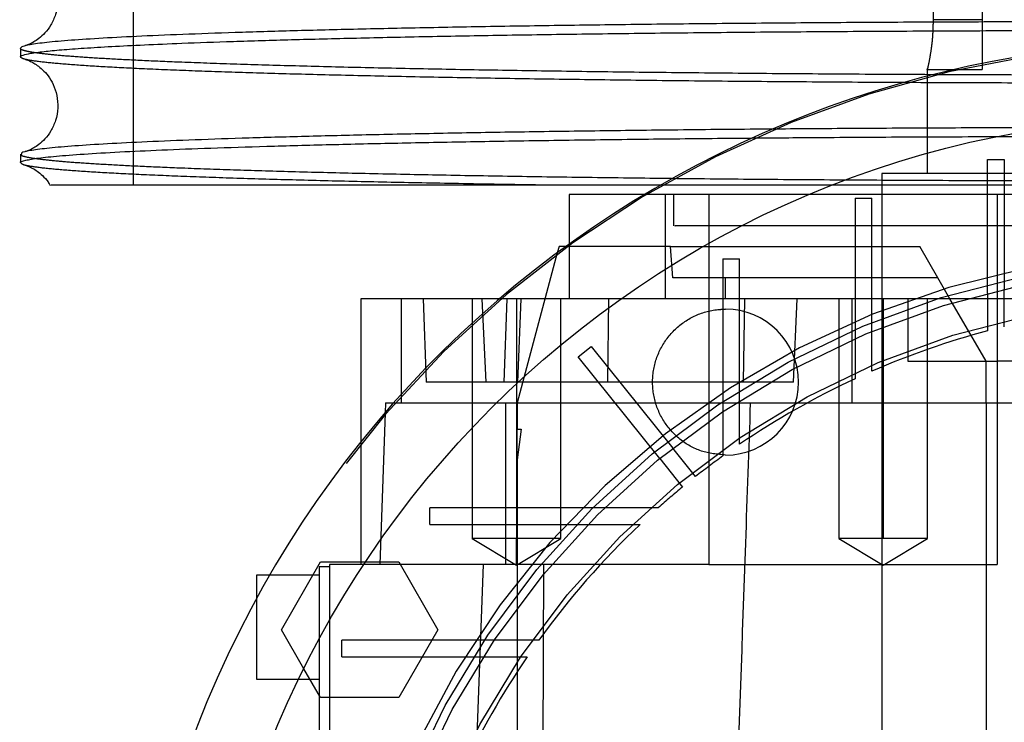
# Paper-space layout 'sales side' of a CAD drawing. Units: inches. Extents: x 0.2 to 10.5, y -0.5 to 7.5.
# Drawn here: x 2.6 to 2.7, y 2 to 2.1 of the extents above; entities that cross this region are included whole.
import ezdxf

# ---------------------------------------------------------------- set-up
doc = ezdxf.new("R2010")
doc.units = ezdxf.units.IN
doc.header["$MEASUREMENT"] = 0
doc.linetypes.add('HIDDEN', pattern=[0.07500000000000001, 0.05, -0.025])
pattern_1 = [(45, (-0.1562636335202807, -0.709753737017161), (-0.08838834764831843, 0.08838834764831845), [])]

psp = doc.layouts.new('sales side')

# ---------------------------------------------------------------- hatches: boundary and pattern name
at = {"linetype": 'Continuous'}
h = psp.add_hatch(dxfattribs=at)
h.set_pattern_fill('ANSI31', color=256, style=0)
h.set_pattern_definition(pattern_1)
edge = h.paths.add_edge_path(flags=0)
edge.add_arc((2.693140807685172, 2.00608582570374), 0.07515748031495757, 0, 360)
h = psp.add_hatch(dxfattribs=at)
h.set_pattern_fill('ANSI31', color=256, style=0)
h.set_pattern_definition(pattern_1)
edge = h.paths.add_edge_path(flags=0)
edge.add_arc((2.693140807685172, 2.00608582570374), 0.07515748031495757, 0, 360)

# ---------------------------------------------------------------- linework, layer by layer
at = {"linetype": 'HIDDEN'}
for p, q in [((2.67710734311824, 2.139944093420374), (2.67710734311824, 2.088575983184152)), ((2.673392411510314, 2.13876299105817), (2.673392411510315, 2.088575983184155)), ((2.612959869704024, 2.101091173928239), (2.612959869704024, 2.076091173928241)), ((2.612959869704024, 2.101091173928239), (2.612959869704024, 2.076091173928241)), ((2.67710734311824, 2.088575983184152), (2.673392411510313, 2.088575983184152)), ((2.67710734311824, 2.088575983184152), (2.67710734311824, 2.084825983184154)), ((2.672953799811154, 2.084825983184154), (2.672981180930247, 2.084947796152123)), ((2.672953799811154, 2.084825983184154), (2.672981180930247, 2.084947796152123)), ((2.672953799811154, 2.084825983184154), (2.672953799811154, 2.076951967436121)), ((2.672953799811161, 2.084825983184154), (2.67710734311824, 2.084825983184154)), ((2.672953799811161, 2.084825983184154), (2.67710734311824, 2.084825983184154)), ((2.677510886425326, 2.078029632955174), (2.678770728945011, 2.078029632955174)), ((2.677510886425326, 2.067920554595156), (2.677510886425326, 2.078029632955174)), ((2.678770728945011, 2.078029632955174), (2.678770728945009, 2.068225418337308)), ((2.669518760441075, 2.076951967436121), (2.669518760441075, 1.935219683971555)), ((2.708888839181231, 2.076951967436123), (2.669518760441075, 2.076951967436121)), ((2.7138762101192, 2.075377164286511), (2.651596243812158, 2.075377164286511)), ((2.653165751852073, 2.067503148538485), (2.65316575185207, 2.075377164286516)), ((2.653770728945011, 2.075377164286516), (2.653770728945011, 2.073014959562106)), ((2.653770728945011, 2.075377164286516), (2.653770728945011, 2.073014959562106)), ((2.65644609619606, 2.075377164286524), (2.656446096196065, 2.047424408381013)), ((2.667510886425326, 2.075102584368822), (2.66877072894501, 2.075102584368822)), ((2.667510886425326, 2.075102584368822), (2.667510886425326, 2.064489038559522)), ((2.66877072894501, 2.065025857921767), (2.66877072894501, 2.075102584368822)), ((2.678236870677294, 2.075377164286526), (2.678236870677295, 2.047424408381015)), ((2.669518760441076, 2.073014959562109), (2.669518760441066, 1.939156691845568)), ((2.669518760441076, 2.073014959562109), (2.669518760441066, 1.939156691845568)), ((2.6535562044286, 2.07144015641251), (2.645642893545714, 2.071440156412508)), ((2.645896713196979, 2.071623875155803), (2.645896713196979, 2.067503148538483)), ((2.645896713196979, 2.071623875155803), (2.645896713196979, 2.067503148538483)), ((2.653716090406983, 2.069077951688093), (2.653556204428599, 2.07144015641251)), ((2.6535562044286, 2.07144015641251), (2.672392104566203, 2.071440156412519)), ((2.653716090406983, 2.069077951688093), (2.653556204428599, 2.07144015641251)), ((2.6737559240997, 2.069077951688136), (2.672392104566176, 2.071440156412554)), ((2.644997452540135, 2.070966159745491), (2.641959705322966, 2.059629132790457)), ((2.657510886425326, 2.070511865093393), (2.657510886425325, 2.058985134268978)), ((2.657510886425326, 2.070511865093393), (2.658770728945012, 2.070511865093393)), ((2.658770728945012, 2.059812223526956), (2.658770728945012, 2.070511865093393)), ((2.65770773681902, 2.069077951688098), (2.653716090406983, 2.069077951688097)), ((2.657707736819015, 2.067503148538493), (2.65770773681902, 2.069077951688098)), ((2.673755924099723, 2.069077951688111), (2.65770773681902, 2.069077951688098)), ((2.674665137122037, 2.067503148538542), (2.67375592409969, 2.069077951688151)), ((2.678770728945011, 2.065393357137568), (2.678770728945011, 2.068225418337311)), ((2.678770728945011, 2.065393357137568), (2.678770728945011, 2.068225418337311)), ((2.633187207320739, 2.067503148538486), (2.633187207320738, 2.059629132790453)), ((2.634873091149736, 2.067503148538481), (2.635093064500865, 2.061203935940056)), ((2.638572170194434, 2.067503148535584), (2.638572170194434, 2.049392912318011)), ((2.638572170194434, 2.067503148535584), (2.638572170194434, 2.049392912318011)), ((2.639284103419222, 2.067503148538453), (2.639604870500106, 2.061203935940025)), ((2.639284103419222, 2.067503148538453), (2.639604870500106, 2.061203935940025)), ((2.667283467674023, 2.067503148538479), (2.640651257812792, 2.067503148538481)), ((2.641172303748158, 2.067503148538483), (2.640952330397032, 2.061203935940057)), ((2.641172303748158, 2.067503148538483), (2.640952330397032, 2.061203935940057)), ((2.641918626887345, 2.067503148538481), (2.641918626887348, 2.049392912318005)), ((2.642241366971237, 2.067503148538483), (2.641988156708759, 2.061203935940054)), ((2.642241366971237, 2.067503148538483), (2.641988156708759, 2.061203935940054)), ((2.645265083580261, 2.049392912318011), (2.645265083580262, 2.067503148538483)), ((2.645265083580261, 2.049392912318011), (2.645265083580262, 2.067503148538483)), ((2.648870528791736, 2.067503148538483), (2.648785678843335, 2.061203935940057)), ((2.648870528791736, 2.067503148538483), (2.648785678843335, 2.061203935940057)), ((2.659151333982352, 2.06750314853848), (2.659046102618081, 2.061203935940052)), ((2.659151333982352, 2.06750314853848), (2.659046102618081, 2.061203935940052)), ((2.662848917947398, 2.061203935940054), (2.663122161386329, 2.067503148538481)), ((2.662848917947398, 2.061203935940054), (2.663122161386329, 2.067503148538481)), ((2.666271183194041, 2.06750314853848), (2.666271183194041, 2.049392912318007)), ((2.666271183194041, 2.06750314853848), (2.666271183194041, 2.049392912318007)), ((2.667283467674023, 2.059629132790445), (2.667283467674023, 2.067503148538479)), ((2.712825847055247, 2.067503148538479), (2.667283467674023, 2.067503148538479)), ((2.669617639886956, 2.06750314853848), (2.669617639886956, 2.04939291231801)), ((2.671487264378085, 2.067503148538488), (2.671487264378085, 2.062778739089671)), ((2.672964096579868, 2.049392912318007), (2.672964096579868, 2.067503148538479)), ((2.672964096579868, 2.049392912318007), (2.672964096579868, 2.067503148538479)), ((2.677392776189105, 2.062778739089671), (2.674665137122069, 2.067503148538488)), ((2.677510886425326, 2.067920554595156), (2.677510886425326, 2.065073858466182)), ((2.677510886425326, 2.067920554595156), (2.677510886425326, 2.065073858466182)), ((2.667510886425326, 2.064489038559525), (2.667510886425326, 2.06146623364722)), ((2.667510886425326, 2.064489038559525), (2.667510886425326, 2.06146623364722)), ((2.66877072894501, 2.062032065166015), (2.66877072894501, 2.06502585792177)), ((2.66877072894501, 2.062032065166015), (2.66877072894501, 2.06502585792177)), ((2.646569461229661, 2.063106133750432), (2.647551992861905, 2.06389469875476)), ((2.647551992861905, 2.06389469875476), (2.653712917278837, 2.056218346025073)), ((2.652730385646585, 2.055429781020758), (2.64656946122966, 2.063106133750432)), ((2.671487264378085, 2.062778739089671), (2.678236870677295, 2.062778739089671)), ((2.677392776189103, 2.059629132790379), (2.677392776189103, 2.062778739089671)), ((2.688416476372527, 2.062778739089671), (2.678236870677295, 2.062778739089671)), ((2.639604870500106, 2.061203935940041), (2.635093064500865, 2.061203935940056)), ((2.659046102618081, 2.061203935940052), (2.639604870500106, 2.061203935940025)), ((2.662848917947398, 2.061203935940046), (2.659046102618081, 2.061203935940052)), ((2.632639942764006, 2.059629132790445), (2.659577510303626, 2.059629132790443)), ((2.641115610834775, 2.047424408381006), (2.641115610834775, 2.059629132790453)), ((2.641959705322966, 2.059629132790457), (2.641959705322964, 2.057660628853449)), ((2.658770728945012, 2.056509829265206), (2.658770728945012, 2.059812223526957)), ((2.658770728945012, 2.056509829265206), (2.658770728945012, 2.059812223526957)), ((2.659577510303625, 2.059629132790439), (2.693140807688351, 2.059629132790441)), ((2.659577510303625, 2.059629132790439), (2.693140807688351, 2.059629132790441)), ((2.677392776189103, 2.059629132790379), (2.677392776189103, 2.006085825703814)), ((2.631992596426341, 2.058888634813063), (2.631592256817703, 2.047424408380998)), ((2.657510886425326, 2.058985134268978), (2.657510886425326, 2.055627637931277)), ((2.657510886425326, 2.058985134268978), (2.657510886425326, 2.055627637931277)), ((2.641959705322964, 2.057660628853449), (2.642274572173241, 2.057660628853449)), ((2.641959705322964, 2.055326959272034), (2.641959705322966, 2.057660628853449)), ((2.642274572173241, 2.057660628853449), (2.641959705322964, 2.055326959272034)), ((2.630148681700916, 2.056674682717652), (2.630148681700916, 2.047424408381002)), ((2.655437991164909, 2.054068948509684), (2.653712917278837, 2.056218346025073)), ((2.655437991164909, 2.054068948509684), (2.653712917278837, 2.056218346025073)), ((2.641959705322964, 2.055326959272034), (2.641959705322966, 2.006085825703892)), ((2.652730385646585, 2.055429781020758), (2.654455459532665, 2.053280383505357)), ((2.652730385646585, 2.055429781020758), (2.654455459532665, 2.053280383505357)), ((2.635364375411861, 2.050455904443959), (2.635364375411861, 2.051715746963644)), ((2.648579182698215, 2.051715746963644), (2.635364375411861, 2.051715746963644)), ((2.652621766067858, 2.051715746963646), (2.648579182698203, 2.051715746963644)), ((2.652621766067858, 2.051715746963646), (2.648579182698203, 2.051715746963644)), ((2.635364375411861, 2.050455904443959), (2.647324606966988, 2.050455904443959)), ((2.647324606966986, 2.050455904443959), (2.651245956445944, 2.050455904443961)), ((2.647324606966986, 2.050455904443959), (2.651245956445944, 2.050455904443961)), ((2.638572170194434, 2.04939291231801), (2.641918626887345, 2.047382158277953)), ((2.638572170194434, 2.04939291231801), (2.641918626887345, 2.047382158277953)), ((2.645265083396731, 2.04939291231801), (2.641918626887348, 2.049392912318005)), ((2.641918626887346, 2.047382158277947), (2.641918626880535, 2.049392912318012)), ((2.641918626887346, 2.047382158277948), (2.645265083580258, 2.04939291231801)), ((2.641918626887346, 2.047382158277948), (2.645265083580258, 2.04939291231801)), ((2.669617639886956, 2.04939291231801), (2.66627118319405, 2.049392912318007)), ((2.666271183194039, 2.049392912318007), (2.669617639886956, 2.047382158277955)), ((2.666271183194039, 2.049392912318007), (2.669617639886956, 2.047382158277955)), ((2.672964096396337, 2.049392912318007), (2.669617639886956, 2.04939291231801)), ((2.669617639886956, 2.047382158277955), (2.672964096579875, 2.049392912318007)), ((2.669617639886956, 2.047382158277955), (2.672964096579875, 2.049392912318007)), ((2.627786476976508, 2.047424408380996), (2.627786476976508, 2.006085825703805)), ((2.643956961079867, 2.047424408380996), (2.627786476976508, 2.047424408380996)), ((2.630503321729039, 2.047621258774682), (2.633019096582549, 2.047621258774684)), ((2.633019096582549, 2.047621258774684), (2.635974038905173, 2.042503148538466)), ((2.637886075225595, 2.006085825703867), (2.639423717662708, 2.047424408381011)), ((2.643956961079867, 2.047424408380996), (2.643785010835956, 2.010022833577819)), ((2.656446096196065, 2.047424408381013), (2.643956961079866, 2.047424408381008)), ((2.656446096196065, 2.047424408381013), (2.678236870677295, 2.047424408381015)), ((2.626999075401769, 2.046637006806167), (2.623263471579762, 2.046637006806167)), ((2.627786476976508, 2.047266928066035), (2.626999075401769, 2.047266928066036)), ((2.626999075401769, 2.047266928066036), (2.626999075401769, 2.006085825703805)), ((2.635974038905173, 2.042503148538466), (2.633019096355246, 2.037385038302244)), ((2.628714768295577, 2.040455904443959), (2.628714768295577, 2.041715746963644)), ((2.640241499119986, 2.041715746963644), (2.628714768295577, 2.041715746963644)), ((2.643598995457694, 2.041715746963645), (2.640241499119979, 2.041715746963644)), ((2.643598995457694, 2.041715746963645), (2.640241499119979, 2.041715746963644)), ((2.628714768295577, 2.040455904443959), (2.639414409862016, 2.040455904443959)), ((2.639414409862017, 2.040455904443959), (2.642716804123767, 2.04045590444396)), ((2.639414409862017, 2.040455904443959), (2.642716804123767, 2.04045590444396)), ((2.627109211937301, 2.037385038302244), (2.625851324510543, 2.039563763235589)), ((2.622274665953023, 2.038762991058134), (2.626999075401769, 2.038762991058134)), ((2.633019096355246, 2.037385038302244), (2.627109211937301, 2.037385038302244))]:
    psp.add_line(p, q, dxfattribs=at)
at = {"linetype": 'Continuous'}
for p, q in [((2.604433316028809, 2.086422327430443), (2.604433316028809, 2.085768462340866)), ((2.604433316028809, 2.086422327430443), (2.604433316028809, 2.085768462340866)), ((2.604433316028809, 2.078423504191661), (2.604433316028809, 2.07776968165023)), ((2.604433316028809, 2.078423504191661), (2.604433316028809, 2.07776968165023)), ((2.645896713196979, 2.075377164286512), (2.645896713196979, 2.071623875155803)), ((2.645896713196979, 2.075377164286512), (2.645896713196979, 2.071623875155803)), ((2.651596243812158, 2.075377164286511), (2.645896713196979, 2.075377164286512)), ((2.645124459564277, 2.071440156412508), (2.644997452540135, 2.070966159745491)), ((2.645642893545714, 2.071440156412508), (2.645124459564277, 2.071440156412508)), ((2.630148681700916, 2.067503148538485), (2.630148681700916, 2.056674682717652)), ((2.640651257812792, 2.067503148538481), (2.630148681700916, 2.067503148538485)), ((2.632018455185516, 2.059629132790445), (2.631992596426341, 2.058888634813063)), ((2.632018455185516, 2.059629132790445), (2.632639942764006, 2.059629132790445)), ((2.624154269614674, 2.042503148538466), (2.627109212050952, 2.047621258774684)), ((2.627109212050952, 2.047621258774684), (2.630503321729039, 2.047621258774682)), ((2.623263471579762, 2.046637006806167), (2.622274665953023, 2.046637006806167)), ((2.625851324510543, 2.039563763235589), (2.624154269614674, 2.042503148538466))]:
    psp.add_line(p, q, dxfattribs=at)
psp.add_circle((2.693140807685175, 2.006085825703771), 0.0751574803149575, dxfattribs=at)
at = {"linetype": 'HIDDEN'}
for centre, radius in [((2.693140807685168, 2.006085825703817), 0.06440157480315145), ((2.693140807685172, 2.006085825703772), 0.06377952755905891), ((2.69314080768517, 2.0060858257038), 0.06141732283464663)]:
    psp.add_circle(centre, radius, dxfattribs=at)
at = {"linetype": 'Continuous'}
psp.add_arc((2.693140807685159, 2.006085825703752), 0.08079133858271949, 71.63198578680891, 240.5161150544513, dxfattribs=at)
at = {"linetype": 'HIDDEN'}
for centre, radius, start, end in [((2.693140807685168, 2.006085825703793), 0.08070866141736441, 71.6133746451951, 288.3866253548227), ((2.693140807685168, 2.006085825703828), 0.06496062992125973, 90, 176.5253992030698), ((2.693140807685168, 2.006085825703793), 0.06299212598424851, 2.86598398259772, 357.1340160174034), ((2.657707736819026, 2.061203935940066), 0.00551181102362186, 270.0000000000008, 90), ((2.693140807685166, 2.006085825703818), 0.0590551181102391, 3.057225428460518, 167.6822340171631), ((2.69314080768517, 2.00608582570368), 0.06102362204736072, 104.8404959109311, 113.5378525260014), ((2.69314080768517, 2.006085825703802), 0.06102362204724643, 114.8345874897031, 124.2791786330929), ((2.693140807685166, 2.006085825703803), 0.06102362204724047, 125.7232690435375, 128.1585491912904), ((2.693140807685374, 2.00608582570356), 0.06102362204756199, 129.3414508087135, 131.6048458579213), ((2.693140807685055, 2.006085825703911), 0.06102362204708829, 133.3564446420269, 144.2767309564826), ((2.693140807685333, 2.006085825703715), 0.06102362204743236, 145.720821366926, 155.1654125102897)]:
    psp.add_arc(centre, radius, start, end, dxfattribs=at)
at = {"linetype": 'Continuous'}
for points, knots in [([(2.604792701279509, 2.093582362018831), (2.604808490742885, 2.093578107959949), (2.604845550639847, 2.093568123137788), (2.605027865775351, 2.093504472018726), (2.605318324813024, 2.093371158953488), (2.605683039604831, 2.093152326862592), (2.606099664829432, 2.092819318829356), (2.606537465800202, 2.092336101118176), (2.606937517228562, 2.09167576023295), (2.607215605786423, 2.090845500955688), (2.607289845267102, 2.0899019723091), (2.607120969043915, 2.088971328752134), (2.606754439798681, 2.088166665779065), (2.606288736003057, 2.087553720598341), (2.605814726801933, 2.087130064049535), (2.605397615301176, 2.086860675118683), (2.60506638078362, 2.086701044957206), (2.60484776920137, 2.086622760032638), (2.604803965306788, 2.086611137944541), (2.604782654494513, 2.086605483740958)], [0, 0, 0, 0, 0.05586773614987979, 0.1311287468075873, 0.1920835435639008, 0.2440405861630441, 0.29203731981793, 0.3404204122093585, 0.391980596162044, 0.4475339415976927, 0.506236130661184, 0.5669239214952217, 0.6231555695658789, 0.6772555071627147, 0.729973345285687, 0.7844923593258192, 0.8473108857142743, 0.9257159875379013, 1, 1, 1, 1]), ([(2.604792701279509, 2.093582362018831), (2.604808490742885, 2.093578107959949), (2.604845550639847, 2.093568123137788), (2.605027865775351, 2.093504472018726), (2.605318324813024, 2.093371158953488), (2.605683039604831, 2.093152326862592), (2.606099664829432, 2.092819318829356), (2.606537465800202, 2.092336101118176), (2.606937517228562, 2.09167576023295), (2.607215605786423, 2.090845500955688), (2.607289845267102, 2.0899019723091), (2.607120969043915, 2.088971328752134), (2.606754439798681, 2.088166665779065), (2.606288736003057, 2.087553720598341), (2.605814726801933, 2.087130064049535), (2.605397615301176, 2.086860675118683), (2.60506638078362, 2.086701044957206), (2.60484776920137, 2.086622760032638), (2.604803965306788, 2.086611137944541), (2.604782654494513, 2.086605483740958)], [0, 0, 0, 0, 0.05586773614987979, 0.1311287468075873, 0.1920835435639008, 0.2440405861630441, 0.29203731981793, 0.3404204122093585, 0.391980596162044, 0.4475339415976927, 0.506236130661184, 0.5669239214952217, 0.6231555695658789, 0.6772555071627147, 0.729973345285687, 0.7844923593258192, 0.8473108857142743, 0.9257159875379013, 1, 1, 1, 1]), ([(2.689233316028809, 2.088423294356421), (2.68669654436307, 2.088421755367537), (2.681809936821599, 2.088418790798521), (2.6746138678529, 2.088395598008158), (2.667663621641699, 2.088360150028784), (2.660791937141776, 2.088310263119026), (2.654140436677758, 2.088246998672035), (2.647762966660434, 2.088170991548396), (2.641706297184542, 2.088083153189005), (2.635922824315695, 2.08798253336916), (2.630535697241321, 2.087870892128036), (2.625585409254369, 2.087749333321326), (2.621103641890524, 2.087619054659237), (2.617058982933551, 2.087478802648794), (2.613542829136519, 2.087331198910196), (2.610577510078786, 2.087177606135708), (2.60817698854244, 2.087019406455142), (2.606325471189733, 2.086855179266058), (2.605168447323968, 2.086699209053509), (2.604538087152982, 2.086554328474711), (2.604470794296635, 2.08646615839162), (2.604437341786774, 2.086422327430445)], [0, 0, 0, 0, 0.05712161615112334, 0.1100339159551088, 0.1633163007826421, 0.2171718369686588, 0.2718124525015099, 0.3247246614638186, 0.3780068289315976, 0.4318619091499349, 0.4865017123624433, 0.5394262734199357, 0.5927208547102928, 0.6465884358296521, 0.701240858586855, 0.7541797404812529, 0.8074887573687344, 0.8613709778460078, 0.9160383436190539, 0.9582611247258537, 1, 1, 1, 1]), ([(2.689233316028809, 2.088423294356421), (2.68669654436307, 2.088421755367537), (2.681809936821599, 2.088418790798521), (2.6746138678529, 2.088395598008158), (2.667663621641699, 2.088360150028784), (2.660791937141776, 2.088310263119026), (2.654140436677758, 2.088246998672035), (2.647762966660434, 2.088170991548396), (2.641706297184542, 2.088083153189005), (2.635922824315695, 2.08798253336916), (2.630535697241321, 2.087870892128036), (2.625585409254369, 2.087749333321326), (2.621103641890524, 2.087619054659237), (2.617058982933551, 2.087478802648794), (2.613542829136519, 2.087331198910196), (2.610577510078786, 2.087177606135708), (2.60817698854244, 2.087019406455142), (2.606325471189733, 2.086855179266058), (2.605168447323968, 2.086699209053509), (2.604538087152982, 2.086554328474711), (2.604470794296635, 2.08646615839162), (2.604437341786774, 2.086422327430445)], [0, 0, 0, 0, 0.05712161615112334, 0.1100339159551088, 0.1633163007826421, 0.2171718369686588, 0.2718124525015099, 0.3247246614638186, 0.3780068289315976, 0.4318619091499349, 0.4865017123624433, 0.5394262734199357, 0.5927208547102928, 0.6465884358296521, 0.701240858586855, 0.7541797404812529, 0.8074887573687344, 0.8613709778460078, 0.9160383436190539, 0.9582611247258537, 1, 1, 1, 1]), ([(2.604437350722597, 2.085768462340866), (2.604436009262318, 2.085769426660919), (2.604372506165384, 2.085815076398588), (2.604599564850896, 2.085906199140608), (2.605155814966298, 2.086041276661508), (2.606145065777202, 2.086174519369132), (2.607492771434938, 2.086305127039456), (2.609199516891187, 2.086432570446571), (2.611284764130012, 2.086558281877166), (2.613746076321436, 2.086681374507279), (2.616776962350246, 2.086809476370953), (2.62045428659185, 2.086940498629258), (2.624863433906793, 2.087072286885747), (2.629779661849866, 2.087196230326207), (2.635113153977779, 2.087309613391119), (2.64081199794302, 2.087411610515167), (2.646821436594359, 2.087501612289604), (2.653198558942448, 2.087580226079685), (2.659908272292536, 2.087646431901204), (2.666902285979358, 2.087699346905506), (2.674156697674418, 2.087737936430226), (2.681625099351329, 2.08776273377239), (2.686690453702361, 2.087765841721517), (2.689233316028807, 2.087767401945382)], [0, 0, 0, 0, 0.0009247805945288187, 0.04377798781267508, 0.08723986708805737, 0.1309057063453769, 0.1731305482231465, 0.2157942656703686, 0.2586508810966016, 0.3021163058445024, 0.3457858026316163, 0.3987334623349316, 0.4520515699167219, 0.5059435016769119, 0.5606215280228939, 0.6135565970434965, 0.6668620541802803, 0.7207412398176611, 0.7754063810789006, 0.8304656735643176, 0.8859423632956982, 0.9427418404875071, 1, 1, 1, 1]), ([(2.604437350722597, 2.085768462340866), (2.604436009262318, 2.085769426660919), (2.604372506165384, 2.085815076398588), (2.604599564850896, 2.085906199140608), (2.605155814966298, 2.086041276661508), (2.606145065777202, 2.086174519369132), (2.607492771434938, 2.086305127039456), (2.609199516891187, 2.086432570446571), (2.611284764130012, 2.086558281877166), (2.613746076321436, 2.086681374507279), (2.616776962350246, 2.086809476370953), (2.62045428659185, 2.086940498629258), (2.624863433906793, 2.087072286885747), (2.629779661849866, 2.087196230326207), (2.635113153977779, 2.087309613391119), (2.64081199794302, 2.087411610515167), (2.646821436594359, 2.087501612289604), (2.653198558942448, 2.087580226079685), (2.659908272292536, 2.087646431901204), (2.666902285979358, 2.087699346905506), (2.674156697674418, 2.087737936430226), (2.681625099351329, 2.08776273377239), (2.686690453702361, 2.087765841721517), (2.689233316028807, 2.087767401945382)], [0, 0, 0, 0, 0.0009247805945288187, 0.04377798781267508, 0.08723986708805737, 0.1309057063453769, 0.1731305482231465, 0.2157942656703686, 0.2586508810966016, 0.3021163058445024, 0.3457858026316163, 0.3987334623349316, 0.4520515699167219, 0.5059435016769119, 0.5606215280228939, 0.6135565970434965, 0.6668620541802803, 0.7207412398176611, 0.7754063810789006, 0.8304656735643176, 0.8859423632956982, 0.9427418404875071, 1, 1, 1, 1]), ([(2.604780110129526, 2.08558730556138), (2.604798425962231, 2.085582440941971), (2.604837318332011, 2.085572111268188), (2.605027344992437, 2.085505864073464), (2.605318431236605, 2.085372310836519), (2.605683015302209, 2.085153528803515), (2.606099671164516, 2.084820509038977), (2.606537463974577, 2.084337294450529), (2.606937517781799, 2.083676952663331), (2.607215605588343, 2.082846693636688), (2.607289845466846, 2.081903164987544), (2.607120968455124, 2.080972521163618), (2.606754441747269, 2.080167859180967), (2.606288729104769, 2.079554910511264), (2.605814752209846, 2.079131266712559), (2.605397510407515, 2.078861826353659), (2.60506688730797, 2.078702437510442), (2.604856422393223, 2.078626970548136), (2.604814453460352, 2.078615675278324), (2.604795660754236, 2.078610617520798)], [0, 0, 0, 0, 0.06696436191090303, 0.1421940660591554, 0.2031235072973286, 0.2550589371964673, 0.3030357055308924, 0.3513986718872574, 0.4029374082222146, 0.4584676449948392, 0.5171454155630048, 0.5778079619460186, 0.6340162191984205, 0.6880936527098993, 0.7407895616628641, 0.7952858972933706, 0.8580782929034433, 0.9364507803622071, 1, 1, 1, 1]), ([(2.604780110129526, 2.08558730556138), (2.604798425962231, 2.085582440941971), (2.604837318332011, 2.085572111268188), (2.605027344992437, 2.085505864073464), (2.605318431236605, 2.085372310836519), (2.605683015302209, 2.085153528803515), (2.606099671164516, 2.084820509038977), (2.606537463974577, 2.084337294450529), (2.606937517781799, 2.083676952663331), (2.607215605588343, 2.082846693636688), (2.607289845466846, 2.081903164987544), (2.607120968455124, 2.080972521163618), (2.606754441747269, 2.080167859180967), (2.606288729104769, 2.079554910511264), (2.605814752209846, 2.079131266712559), (2.605397510407515, 2.078861826353659), (2.60506688730797, 2.078702437510442), (2.604856422393223, 2.078626970548136), (2.604814453460352, 2.078615675278324), (2.604795660754236, 2.078610617520798)], [0, 0, 0, 0, 0.06696436191090303, 0.1421940660591554, 0.2031235072973286, 0.2550589371964673, 0.3030357055308924, 0.3513986718872574, 0.4029374082222146, 0.4584676449948392, 0.5171454155630048, 0.5778079619460186, 0.6340162191984205, 0.6880936527098993, 0.7407895616628641, 0.7952858972933706, 0.8580782929034433, 0.9364507803622071, 1, 1, 1, 1]), ([(2.661451197249565, 2.080313756421299), (2.661253650016824, 2.080312339250233), (2.658735636429126, 2.080294275438593), (2.654150578937328, 2.08024728284251), (2.647754053894784, 2.080172351081837), (2.641701891281805, 2.080084195008168), (2.635919365857051, 2.079983676884309), (2.630533667792634, 2.079872036823763), (2.62557964125785, 2.07975038199132), (2.621098706593233, 2.079620085473519), (2.617056210493887, 2.07947987961136), (2.613542882928182, 2.079332391520683), (2.610577314669225, 2.079178798712942), (2.608177727931293, 2.079020599349268), (2.606322661843812, 2.078856370905285), (2.605096268401867, 2.078689258266562), (2.604472391569682, 2.078544207414517), (2.604496853740682, 2.078456020378616), (2.60450587339439, 2.078423504191661)], [0, 0, 0, 0, 0.005907125114687833, 0.07529450601095872, 0.1425476526574666, 0.2102718883022667, 0.2785391556697888, 0.3479255050107457, 0.4152133028805425, 0.4829726699361994, 0.5512174800385218, 0.6206198547698109, 0.6878462270646254, 0.755542628796282, 0.8239669340375725, 0.893388284703154, 0.9606902938655116, 1, 1, 1, 1]), ([(2.661451197249565, 2.080313756421299), (2.661253650016824, 2.080312339250233), (2.658735636429126, 2.080294275438593), (2.654150578937328, 2.08024728284251), (2.647754053894784, 2.080172351081837), (2.641701891281805, 2.080084195008168), (2.635919365857051, 2.079983676884309), (2.630533667792634, 2.079872036823763), (2.62557964125785, 2.07975038199132), (2.621098706593233, 2.079620085473519), (2.617056210493887, 2.07947987961136), (2.613542882928182, 2.079332391520683), (2.610577314669225, 2.079178798712942), (2.608177727931293, 2.079020599349268), (2.606322661843812, 2.078856370905285), (2.605096268401867, 2.078689258266562), (2.604472391569682, 2.078544207414517), (2.604496853740682, 2.078456020378616), (2.60450587339439, 2.078423504191661)], [0, 0, 0, 0, 0.005907125114687833, 0.07529450601095872, 0.1425476526574666, 0.2102718883022667, 0.2785391556697888, 0.3479255050107457, 0.4152133028805425, 0.4829726699361994, 0.5512174800385218, 0.6206198547698109, 0.6878462270646254, 0.755542628796282, 0.8239669340375725, 0.893388284703154, 0.9606902938655116, 1, 1, 1, 1]), ([(2.604468281830282, 2.07776968165023), (2.604457012100335, 2.077777143531217), (2.604359636232775, 2.077841617758927), (2.604761460529073, 2.077961479254425), (2.605704069796559, 2.078128111175668), (2.60728467138245, 2.078291544468128), (2.609451134376058, 2.078453085120294), (2.612192066447424, 2.078609404171553), (2.615470254327783, 2.078759225114335), (2.619248830339076, 2.07890144163389), (2.623567553853061, 2.079037164254905), (2.628349868418975, 2.079163463034766), (2.633547506393621, 2.079279407885802), (2.639110237987771, 2.079384160437066), (2.645086581793612, 2.079478813701169), (2.651383245225241, 2.079559875852676), (2.656301815559031, 2.079614371495221), (2.659133609367183, 2.079637165249363), (2.659740903594739, 2.079642053499092)], [0, 0, 0, 0, 0.009248905862744747, 0.07991497902912037, 0.1483551425045559, 0.2172740011929176, 0.2869342972248327, 0.357610264739751, 0.4260472053421804, 0.494962936369677, 0.5646203053519718, 0.6352936561497698, 0.7037166452933179, 0.772618389421576, 0.8422617281642293, 0.9129209910352046, 0.9813254131238377, 1, 1, 1, 1]), ([(2.604468281830282, 2.07776968165023), (2.604457012100335, 2.077777143531217), (2.604359636232775, 2.077841617758927), (2.604761460529073, 2.077961479254425), (2.605704069796559, 2.078128111175668), (2.60728467138245, 2.078291544468128), (2.609451134376058, 2.078453085120294), (2.612192066447424, 2.078609404171553), (2.615470254327783, 2.078759225114335), (2.619248830339076, 2.07890144163389), (2.623567553853061, 2.079037164254905), (2.628349868418975, 2.079163463034766), (2.633547506393621, 2.079279407885802), (2.639110237987771, 2.079384160437066), (2.645086581793612, 2.079478813701169), (2.651383245225241, 2.079559875852676), (2.656301815559031, 2.079614371495221), (2.659133609367183, 2.079637165249363), (2.659740903594739, 2.079642053499092)], [0, 0, 0, 0, 0.009248905862744747, 0.07991497902912037, 0.1483551425045559, 0.2172740011929176, 0.2869342972248327, 0.357610264739751, 0.4260472053421804, 0.494962936369677, 0.5646203053519718, 0.6352936561497698, 0.7037166452933179, 0.772618389421576, 0.8422617281642293, 0.9129209910352046, 0.9813254131238377, 1, 1, 1, 1]), ([(2.60477942362301, 2.077588702706907), (2.604797865786111, 2.077583793608697), (2.604836840510035, 2.077573418971709), (2.605027430080546, 2.077507226210085), (2.60531812868255, 2.077373058650604), (2.605683951378437, 2.077156070088821), (2.60609644038741, 2.076817053951875), (2.606458286161827, 2.076449656844076), (2.60662845035436, 2.076146794084193), (2.606681044078998, 2.076053186372962)], [0, 0, 0, 0, 0.1808444802867837, 0.3821874719327002, 0.5452575799053744, 0.6842563297569285, 0.8126602119112443, 0.9420977052698771, 0.9999999999999999, 0.9999999999999999, 0.9999999999999999, 0.9999999999999999]), ([(2.60477942362301, 2.077588702706907), (2.604797865786111, 2.077583793608697), (2.604836840510035, 2.077573418971709), (2.605027430080546, 2.077507226210085), (2.60531812868255, 2.077373058650604), (2.605683951378437, 2.077156070088821), (2.60609644038741, 2.076817053951875), (2.606458286161827, 2.076449656844076), (2.60662845035436, 2.076146794084193), (2.606681044078998, 2.076053186372962)], [0, 0, 0, 0, 0.1808444802867837, 0.3821874719327002, 0.5452575799053744, 0.6842563297569285, 0.8126602119112443, 0.9420977052698771, 0.9999999999999999, 0.9999999999999999, 0.9999999999999999, 0.9999999999999999]), ([(2.652971589108989, 2.076091173928226), (2.651625217650019, 2.076091173928222), (2.648231233902767, 2.076091173928214), (2.643054834680241, 2.076091173928198), (2.637450598685401, 2.076091173928215), (2.632231386914135, 2.076091173928247), (2.627439600895834, 2.076091173928204), (2.623080979919695, 2.076091173928253), (2.619140823612747, 2.076091173928184), (2.615705415318426, 2.07609117392826), (2.612806282768013, 2.076091173928183), (2.61044237353988, 2.076091173928257), (2.608606591407667, 2.076091173928208), (2.607377355455855, 2.076091173928254), (2.606734255962001, 2.076091173928217), (2.60674274227533, 2.07609117392823), (2.60674606663633, 2.076091173928235)], [0, 0, 0, 0, 0.04859856556085877, 0.1225090895638998, 0.1980106659915341, 0.2740599454671346, 0.3478546989174448, 0.4221570714298938, 0.4980545041141075, 0.5745005548300782, 0.6487910207739311, 0.7235918290946802, 0.79999587401294, 0.8769512155627519, 0.9517978462090317, 0.9999999999999999, 0.9999999999999999, 0.9999999999999999, 0.9999999999999999]), ([(2.652971589108989, 2.076091173928226), (2.651625217650019, 2.076091173928222), (2.648231233902767, 2.076091173928214), (2.643054834680241, 2.076091173928198), (2.637450598685401, 2.076091173928215), (2.632231386914135, 2.076091173928247), (2.627439600895834, 2.076091173928204), (2.623080979919695, 2.076091173928253), (2.619140823612747, 2.076091173928184), (2.615705415318426, 2.07609117392826), (2.612806282768013, 2.076091173928183), (2.61044237353988, 2.076091173928257), (2.608606591407667, 2.076091173928208), (2.607377355455855, 2.076091173928254), (2.606734255962001, 2.076091173928217), (2.60674274227533, 2.07609117392823), (2.60674606663633, 2.076091173928235)], [0, 0, 0, 0, 0.04859856556085877, 0.1225090895638998, 0.1980106659915341, 0.2740599454671346, 0.3478546989174448, 0.4221570714298938, 0.4980545041141075, 0.5745005548300782, 0.6487910207739311, 0.7235918290946802, 0.79999587401294, 0.8769512155627519, 0.9517978462090317, 0.9999999999999999, 0.9999999999999999, 0.9999999999999999, 0.9999999999999999]), ([(2.622274665953024, 2.046637006806167), (2.622274665953023, 2.046594415782595), (2.622274665953023, 2.046509233735451), (2.622274665953022, 2.04581649577141), (2.622274665953023, 2.045137181185149), (2.622274665953023, 2.044661742317701), (2.622274665953024, 2.044598162468892)], [0, 0, 0, 0, 0.3170202283778005, 0.6340404567569099, 0.9510606851428041, 0.9999999999999999, 0.9999999999999999, 0.9999999999999999, 0.9999999999999999]), ([(2.622274665953024, 2.046637006806167), (2.622274665953023, 2.046594415782595), (2.622274665953023, 2.046509233735451), (2.622274665953022, 2.04581649577141), (2.622274665953023, 2.045137181185149), (2.622274665953023, 2.044661742317701), (2.622274665953024, 2.044598162468892)], [0, 0, 0, 0, 0.3170202283778005, 0.6340404567569099, 0.9510606851428041, 0.9999999999999999, 0.9999999999999999, 0.9999999999999999, 0.9999999999999999])]:
    psp.add_open_spline(points, degree=3, knots=knots, dxfattribs=at)
at = {"linetype": 'HIDDEN'}
for points, knots in [([(2.673392411510319, 2.088575983184155), (2.673382587826826, 2.088160697014963), (2.673362946886243, 2.087330396346117), (2.673226536272719, 2.086219476584051), (2.673074983349572, 2.085366152654273), (2.672969921595456, 2.084895417602745), (2.672958450314203, 2.084846012293152), (2.672953799811161, 2.084825983184154)], [0, 0, 0, 0, 0.210774894602046, 0.421411905684827, 0.6356079601742384, 0.8522740178400249, 1, 1, 1, 1]), ([(2.673392411510319, 2.088575983184155), (2.673382587826826, 2.088160697014963), (2.673362946886243, 2.087330396346117), (2.673226536272719, 2.086219476584051), (2.673074983349572, 2.085366152654273), (2.672969921595456, 2.084895417602745), (2.672958450314203, 2.084846012293152), (2.672953799811161, 2.084825983184154)], [0, 0, 0, 0, 0.210774894602046, 0.421411905684827, 0.6356079601742384, 0.8522740178400249, 1, 1, 1, 1]), ([(2.604437341786774, 2.086422327430445), (2.604436003288086, 2.086421359254108), (2.604372499245733, 2.086375424871352), (2.604599549009599, 2.086283741094261), (2.605155780113493, 2.086147835150505), (2.606145019050925, 2.086013787906989), (2.607492714821908, 2.085882402763393), (2.60919945422062, 2.085754212189947), (2.611284698755642, 2.085627775310469), (2.613746012011505, 2.085503983961923), (2.616776901192039, 2.085375167305884), (2.62045423085612, 2.085243427982819), (2.624863386192568, 2.085110933662401), (2.629779627184279, 2.084986340100992), (2.635113131709073, 2.084872374740407), (2.640811985649858, 2.084769864149503), (2.646821430278234, 2.08467941759338), (2.653198561125273, 2.084600421775697), (2.65990827984268, 2.084533899066711), (2.66690229474536, 2.084480734035356), (2.674156702809292, 2.084441963988396), (2.681625101645438, 2.084417051472186), (2.686690454439155, 2.08441392913778), (2.68923331602881, 2.084412361692321)], [0, 0, 0, 0, 0.0009226852556077467, 0.04377609335593438, 0.08723817612770017, 0.1309042197278309, 0.1731292813309239, 0.21579322123762, 0.2586500607260128, 0.3021157136604781, 0.3457854408246962, 0.3987332751739074, 0.4520515602448551, 0.5059436748395304, 0.560621892046296, 0.6135569748086515, 0.6668624473307129, 0.7207416516074525, 0.7754068164534389, 0.8304659980949289, 0.8859425775439127, 0.9427419470291253, 1, 1, 1, 1]), ([(2.604437341786774, 2.086422327430445), (2.604436003288086, 2.086421359254108), (2.604372499245733, 2.086375424871352), (2.604599549009599, 2.086283741094261), (2.605155780113493, 2.086147835150505), (2.606145019050925, 2.086013787906989), (2.607492714821908, 2.085882402763393), (2.60919945422062, 2.085754212189947), (2.611284698755642, 2.085627775310469), (2.613746012011505, 2.085503983961923), (2.616776901192039, 2.085375167305884), (2.62045423085612, 2.085243427982819), (2.624863386192568, 2.085110933662401), (2.629779627184279, 2.084986340100992), (2.635113131709073, 2.084872374740407), (2.640811985649858, 2.084769864149503), (2.646821430278234, 2.08467941759338), (2.653198561125273, 2.084600421775697), (2.65990827984268, 2.084533899066711), (2.66690229474536, 2.084480734035356), (2.674156702809292, 2.084441963988396), (2.681625101645438, 2.084417051472186), (2.686690454439155, 2.08441392913778), (2.68923331602881, 2.084412361692321)], [0, 0, 0, 0, 0.0009226852556077467, 0.04377609335593438, 0.08723817612770017, 0.1309042197278309, 0.1731292813309239, 0.21579322123762, 0.2586500607260128, 0.3021157136604781, 0.3457854408246962, 0.3987332751739074, 0.4520515602448551, 0.5059436748395304, 0.560621892046296, 0.6135569748086515, 0.6668624473307129, 0.7207416516074525, 0.7754068164534389, 0.8304659980949289, 0.8859425775439127, 0.9427419470291253, 1, 1, 1, 1]), ([(2.689233316028808, 2.083780719879161), (2.686696544390352, 2.08378224832017), (2.681809928924404, 2.083785192575522), (2.674613843794134, 2.083808226511154), (2.667663573493154, 2.083843431868098), (2.66079186495783, 2.083892977565887), (2.654140341157705, 2.083955809731544), (2.647762848918235, 2.084031298208582), (2.641706158777692, 2.084118538257482), (2.635922667006968, 2.0842184743154), (2.630535530069056, 2.084329359080777), (2.625585240635342, 2.084450097185078), (2.621103479190454, 2.084579500136573), (2.61705882837862, 2.084718814661409), (2.61354269022255, 2.084865438245607), (2.610577392571937, 2.085018018921028), (2.608176896209644, 2.085175185309755), (2.606325404029046, 2.085338350855155), (2.605168406096493, 2.085493324880964), (2.604538075606223, 2.085637287882594), (2.60447079586611, 2.085724906583599), (2.604437350722597, 2.085768462340866)], [0, 0, 0, 0, 0.05712171984770646, 0.1100342953295333, 0.163316957696652, 0.2171727747325771, 0.2718136760741099, 0.324726161970846, 0.3780086099859604, 0.4318639773630127, 0.4865040776198564, 0.5394287447342254, 0.5927234348212749, 0.6465911300830051, 0.7012436751097663, 0.7541824682344255, 0.8074913974187263, 0.8613735324987493, 0.9160408164273454, 0.9582634097723989, 1, 1, 1, 1]), ([(2.689233316028808, 2.083780719879161), (2.686696544390352, 2.08378224832017), (2.681809928924404, 2.083785192575522), (2.674613843794134, 2.083808226511154), (2.667663573493154, 2.083843431868098), (2.66079186495783, 2.083892977565887), (2.654140341157705, 2.083955809731544), (2.647762848918235, 2.084031298208582), (2.641706158777692, 2.084118538257482), (2.635922667006968, 2.0842184743154), (2.630535530069056, 2.084329359080777), (2.625585240635342, 2.084450097185078), (2.621103479190454, 2.084579500136573), (2.61705882837862, 2.084718814661409), (2.61354269022255, 2.084865438245607), (2.610577392571937, 2.085018018921028), (2.608176896209644, 2.085175185309755), (2.606325404029046, 2.085338350855155), (2.605168406096493, 2.085493324880964), (2.604538075606223, 2.085637287882594), (2.60447079586611, 2.085724906583599), (2.604437350722597, 2.085768462340866)], [0, 0, 0, 0, 0.05712171984770646, 0.1100342953295333, 0.163316957696652, 0.2171727747325771, 0.2718136760741099, 0.324726161970846, 0.3780086099859604, 0.4318639773630127, 0.4865040776198564, 0.5394287447342254, 0.5927234348212749, 0.6465911300830051, 0.7012436751097663, 0.7541824682344255, 0.8074913974187263, 0.8613735324987493, 0.9160408164273454, 0.9582634097723989, 1, 1, 1, 1]), ([(2.689233316028809, 2.080424486991237), (2.686696284169706, 2.080422965941341), (2.681809175415262, 2.080420035928367), (2.674616661579292, 2.080396598029983), (2.667855380177807, 2.080363079140588), (2.663528527722891, 2.080329755275322), (2.661451197249563, 2.080313756421299)], [0, 0, 0, 0, 0.2687821290611662, 0.5177575879700902, 0.7684744584016384, 1, 1, 1, 1]), ([(2.689233316028809, 2.080424486991237), (2.686696284169706, 2.080422965941341), (2.681809175415262, 2.080420035928367), (2.674616661579292, 2.080396598029983), (2.667855380177807, 2.080363079140588), (2.663528527722891, 2.080329755275322), (2.661451197249563, 2.080313756421299)], [0, 0, 0, 0, 0.2687821290611662, 0.5177575879700902, 0.7684744584016384, 1, 1, 1, 1]), ([(2.659740903594739, 2.079642053499092), (2.661360892912148, 2.079656078435679), (2.665227331356836, 2.079689551837892), (2.671589688460432, 2.079726950977546), (2.678067329814839, 2.079752930789103), (2.683975289021971, 2.079766351907211), (2.687478395772296, 2.079767846065437), (2.689233316028808, 2.079768594580605)], [0, 0, 0, 0, 0.1716857580249992, 0.4097634522027318, 0.6513136798896508, 0.8253217129982862, 1, 1, 1, 1]), ([(2.659740903594739, 2.079642053499092), (2.661360892912148, 2.079656078435679), (2.665227331356836, 2.079689551837892), (2.671589688460432, 2.079726950977546), (2.678067329814839, 2.079752930789103), (2.683975289021971, 2.079766351907211), (2.687478395772296, 2.079767846065437), (2.689233316028808, 2.079768594580605)], [0, 0, 0, 0, 0.1716857580249992, 0.4097634522027318, 0.6513136798896508, 0.8253217129982862, 1, 1, 1, 1]), ([(2.60450587339439, 2.078423504191661), (2.604488489329087, 2.078399967308227), (2.604429381094804, 2.078319938638519), (2.604966053346879, 2.078182690072825), (2.606022653935796, 2.07802623373939), (2.607494381173662, 2.077883595863697), (2.609199003752694, 2.077755404699115), (2.6112848215076, 2.07762896798058), (2.613745979037382, 2.077505176585081), (2.616777946789847, 2.07737631597026), (2.620457849771832, 2.077244494675991), (2.624867656647307, 2.077112011834463), (2.629782817701348, 2.076987464573399), (2.635114710947429, 2.076873533625893), (2.640817161457872, 2.07677096633169), (2.646827056488765, 2.076680535710328), (2.653202522590271, 2.07660157514602), (2.659908280576106, 2.076535091691764), (2.666902294546801, 2.076481926673314), (2.674156702863812, 2.076443156622854), (2.681625101631543, 2.076418244107595), (2.686690454434508, 2.07641512177306), (2.689233316028809, 2.076413554327537)], [0, 0, 0, 0, 0.02241426841232323, 0.07621162285567011, 0.1308911736966588, 0.1731168689283345, 0.2157814490493839, 0.2586389316468623, 0.3021052368262453, 0.345775619297692, 0.3987720809756943, 0.4521400121445749, 0.5059362588418502, 0.5606152965490685, 0.6135989981541823, 0.6669541081888232, 0.7207374610611275, 0.7754034462116866, 0.8304634540703881, 0.8859408660000497, 0.94274108781569, 1, 1, 1, 1]), ([(2.60450587339439, 2.078423504191661), (2.604488489329087, 2.078399967308227), (2.604429381094804, 2.078319938638519), (2.604966053346879, 2.078182690072825), (2.606022653935796, 2.07802623373939), (2.607494381173662, 2.077883595863697), (2.609199003752694, 2.077755404699115), (2.6112848215076, 2.07762896798058), (2.613745979037382, 2.077505176585081), (2.616777946789847, 2.07737631597026), (2.620457849771832, 2.077244494675991), (2.624867656647307, 2.077112011834463), (2.629782817701348, 2.076987464573399), (2.635114710947429, 2.076873533625893), (2.640817161457872, 2.07677096633169), (2.646827056488765, 2.076680535710328), (2.653202522590271, 2.07660157514602), (2.659908280576106, 2.076535091691764), (2.666902294546801, 2.076481926673314), (2.674156702863812, 2.076443156622854), (2.681625101631543, 2.076418244107595), (2.686690454434508, 2.07641512177306), (2.689233316028809, 2.076413554327537)], [0, 0, 0, 0, 0.02241426841232323, 0.07621162285567011, 0.1308911736966588, 0.1731168689283345, 0.2157814490493839, 0.2586389316468623, 0.3021052368262453, 0.345775619297692, 0.3987720809756943, 0.4521400121445749, 0.5059362588418502, 0.5606152965490685, 0.6135989981541823, 0.6669541081888232, 0.7207374610611275, 0.7754034462116866, 0.8304634540703881, 0.8859408660000497, 0.94274108781569, 1, 1, 1, 1]), ([(2.64375207441654, 2.07609117392825), (2.641646288092544, 2.076124289054693), (2.637589204739303, 2.076188089843358), (2.632043713148201, 2.076297891764714), (2.626984572588766, 2.076414949091942), (2.622320957218168, 2.076543191270028), (2.618148027123353, 2.076679953397233), (2.614496682764632, 2.076824028462314), (2.611385055578732, 2.076974063088647), (2.608795834872988, 2.077131456154696), (2.606787156625233, 2.077293180119486), (2.60538793821528, 2.077457798952787), (2.604561885026136, 2.077616458075351), (2.604498083667158, 2.077720897589574), (2.604468281830282, 2.07776968165023)], [0, 0, 0, 0, 0.08930113728028519, 0.1720507695186876, 0.2553791902176, 0.3396039135750517, 0.4250563196423933, 0.5078057533014423, 0.5911336599407591, 0.675357388434671, 0.7608081487178266, 0.8435832678517065, 0.926937199913536, 1, 1, 1, 1]), ([(2.64375207441654, 2.07609117392825), (2.641646288092544, 2.076124289054693), (2.637589204739303, 2.076188089843358), (2.632043713148201, 2.076297891764714), (2.626984572588766, 2.076414949091942), (2.622320957218168, 2.076543191270028), (2.618148027123353, 2.076679953397233), (2.614496682764632, 2.076824028462314), (2.611385055578732, 2.076974063088647), (2.608795834872988, 2.077131456154696), (2.606787156625233, 2.077293180119486), (2.60538793821528, 2.077457798952787), (2.604561885026136, 2.077616458075351), (2.604498083667158, 2.077720897589574), (2.604468281830282, 2.07776968165023)], [0, 0, 0, 0, 0.08930113728028519, 0.1720507695186876, 0.2553791902176, 0.3396039135750517, 0.4250563196423933, 0.5078057533014423, 0.5911336599407591, 0.675357388434671, 0.7608081487178266, 0.8435832678517065, 0.926937199913536, 1, 1, 1, 1]), ([(2.689233316028809, 2.076091173928203), (2.686696216152105, 2.076091173928204), (2.681892835663387, 2.076091173928206), (2.674867178751494, 2.076091173928191), (2.66814042600666, 2.076091173928248), (2.661501452515451, 2.0760911739282), (2.656412486903524, 2.076091173928239), (2.653650696677988, 2.076091173928229), (2.652971589108989, 2.076091173928226)], [0, 0, 0, 0, 0.2024566669745098, 0.3833023732670834, 0.5654041611537937, 0.7514627770039006, 0.9388861949926689, 0.9999999999999999, 0.9999999999999999, 0.9999999999999999, 0.9999999999999999]), ([(2.689233316028809, 2.076091173928203), (2.686696216152105, 2.076091173928204), (2.681892835663387, 2.076091173928206), (2.674867178751494, 2.076091173928191), (2.66814042600666, 2.076091173928248), (2.661501452515451, 2.0760911739282), (2.656412486903524, 2.076091173928239), (2.653650696677988, 2.076091173928229), (2.652971589108989, 2.076091173928226)], [0, 0, 0, 0, 0.2024566669745098, 0.3833023732670834, 0.5654041611537937, 0.7514627770039006, 0.9388861949926689, 0.9999999999999999, 0.9999999999999999, 0.9999999999999999, 0.9999999999999999]), ([(2.689203799811155, 2.073014959562102), (2.687624435349748, 2.073014959562105), (2.684082253704619, 2.07301495956211), (2.678628412191921, 2.073014959562106), (2.67309605004371, 2.073014959562061), (2.667972509746797, 2.07301495956211), (2.663494301895362, 2.073014959562103), (2.659711984383077, 2.073014959562099), (2.656783839794642, 2.073014959562105), (2.654803186230559, 2.073014959562109), (2.653810325941736, 2.073014959562106), (2.653871899396036, 2.073014959562106), (2.653892749009203, 2.073014959562106)], [0, 0, 0, 0, 0.08517011330118857, 0.191018615032363, 0.2999367304844724, 0.4057852322158227, 0.5147033476679911, 0.6205518493993117, 0.729469964851468, 0.8353184665826984, 0.9442365820347913, 1, 1, 1, 1]), ([(2.689203799811155, 2.073014959562102), (2.687624435349748, 2.073014959562105), (2.684082253704619, 2.07301495956211), (2.678628412191921, 2.073014959562106), (2.67309605004371, 2.073014959562061), (2.667972509746797, 2.07301495956211), (2.663494301895362, 2.073014959562103), (2.659711984383077, 2.073014959562099), (2.656783839794642, 2.073014959562105), (2.654803186230559, 2.073014959562109), (2.653810325941736, 2.073014959562106), (2.653871899396036, 2.073014959562106), (2.653892749009203, 2.073014959562106)], [0, 0, 0, 0, 0.08517011330118857, 0.191018615032363, 0.2999367304844724, 0.4057852322158227, 0.5147033476679911, 0.6205518493993117, 0.729469964851468, 0.8353184665826984, 0.9442365820347913, 1, 1, 1, 1]), ([(2.657707736819026, 2.055692124916444), (2.657087943933252, 2.055753065805322), (2.655848358161706, 2.055874947583078), (2.65419860985741, 2.056825078894848), (2.652944490941799, 2.058224285473889), (2.652227384579195, 2.059971349998282), (2.652128173563098, 2.061854287052308), (2.652657914449302, 2.06366434573444), (2.653757363415158, 2.065198328931117), (2.655300772888495, 2.066276262616816), (2.656704262633736, 2.066683107019335), (2.657514428478285, 2.066709459234935), (2.657707736819024, 2.066715746963685)], [0, 0, 0, 0, 0.1073724500515134, 0.2147449001027801, 0.3221173501541875, 0.4294898002056623, 0.5368622502566406, 0.6442347003077442, 0.7516071503591767, 0.8589796004103057, 0.9663520504616446, 1, 1, 1, 1]), ([(2.657707736819026, 2.055692124916444), (2.657087943933252, 2.055753065805322), (2.655848358161706, 2.055874947583078), (2.65419860985741, 2.056825078894848), (2.652944490941799, 2.058224285473889), (2.652227384579195, 2.059971349998282), (2.652128173563098, 2.061854287052308), (2.652657914449302, 2.06366434573444), (2.653757363415158, 2.065198328931117), (2.655300772888495, 2.066276262616816), (2.656704262633736, 2.066683107019335), (2.657514428478285, 2.066709459234935), (2.657707736819024, 2.066715746963685)], [0, 0, 0, 0, 0.1073724500515134, 0.2147449001027801, 0.3221173501541875, 0.4294898002056623, 0.5368622502566406, 0.6442347003077442, 0.7516071503591767, 0.8589796004103057, 0.9663520504616446, 1, 1, 1, 1]), ([(2.659577510303626, 2.059629132790437), (2.659454340274824, 2.056102004648848), (2.659081209844355, 2.045416947134452), (2.658458002911787, 2.027570635565647), (2.657957838233048, 2.01324779314219), (2.657707736819023, 2.006085825703828)], [0, 0, 0, 0, 0.1976637832142993, 0.5988012931129487, 1, 1, 1, 1]), ([(2.659577510303626, 2.059629132790437), (2.659454340274824, 2.056102004648848), (2.659081209844355, 2.045416947134452), (2.658458002911787, 2.027570635565647), (2.657957838233048, 2.01324779314219), (2.657707736819023, 2.006085825703828)], [0, 0, 0, 0, 0.1976637832142993, 0.5988012931129487, 1, 1, 1, 1]), ([(2.641918626887347, 2.049392912318008), (2.641499108503931, 2.049392912318006), (2.640625506694739, 2.049392912318001), (2.639474742705343, 2.049392912318004), (2.638778411353917, 2.049392912317998), (2.638493863329447, 2.049392912318017), (2.638572187613671, 2.04939291231801), (2.638572196323113, 2.04939291231801)], [0, 0, 0, 0, 0.2400859577653816, 0.4999531256707165, 0.7598540458324475, 0.9999732964406349, 1, 1, 1, 1]), ([(2.641918626887347, 2.049392912318008), (2.641499108503931, 2.049392912318006), (2.640625506694739, 2.049392912318001), (2.639474742705343, 2.049392912318004), (2.638778411353917, 2.049392912317998), (2.638493863329447, 2.049392912318017), (2.638572187613671, 2.04939291231801), (2.638572196323113, 2.04939291231801)], [0, 0, 0, 0, 0.2400859577653816, 0.4999531256707165, 0.7598540458324475, 0.9999732964406349, 1, 1, 1, 1]), ([(2.622274665953024, 2.044598162468892), (2.622274665953024, 2.044260609132022), (2.622274665953026, 2.043523880656054), (2.622274665953024, 2.042231830106637), (2.622274665953021, 2.040943536797814), (2.622274665953026, 2.039846599666151), (2.622274665953021, 2.039076980676896), (2.622274665953026, 2.038786300631563), (2.622274665953024, 2.038767481392843), (2.622274665953024, 2.038762991058136)], [0, 0, 0, 0, 0.137299353831621, 0.299663290660574, 0.4620272274904932, 0.6243911643175316, 0.7867551011461371, 0.94911903797585, 1, 1, 1, 1]), ([(2.622274665953024, 2.044598162468892), (2.622274665953024, 2.044260609132022), (2.622274665953026, 2.043523880656054), (2.622274665953024, 2.042231830106637), (2.622274665953021, 2.040943536797814), (2.622274665953026, 2.039846599666151), (2.622274665953021, 2.039076980676896), (2.622274665953026, 2.038786300631563), (2.622274665953024, 2.038767481392843), (2.622274665953024, 2.038762991058136)], [0, 0, 0, 0, 0.137299353831621, 0.299663290660574, 0.4620272274904932, 0.6243911643175316, 0.7867551011461371, 0.94911903797585, 1, 1, 1, 1])]:
    psp.add_open_spline(points, degree=3, knots=knots, dxfattribs=at)

doc.saveas('drawing.dxf')
